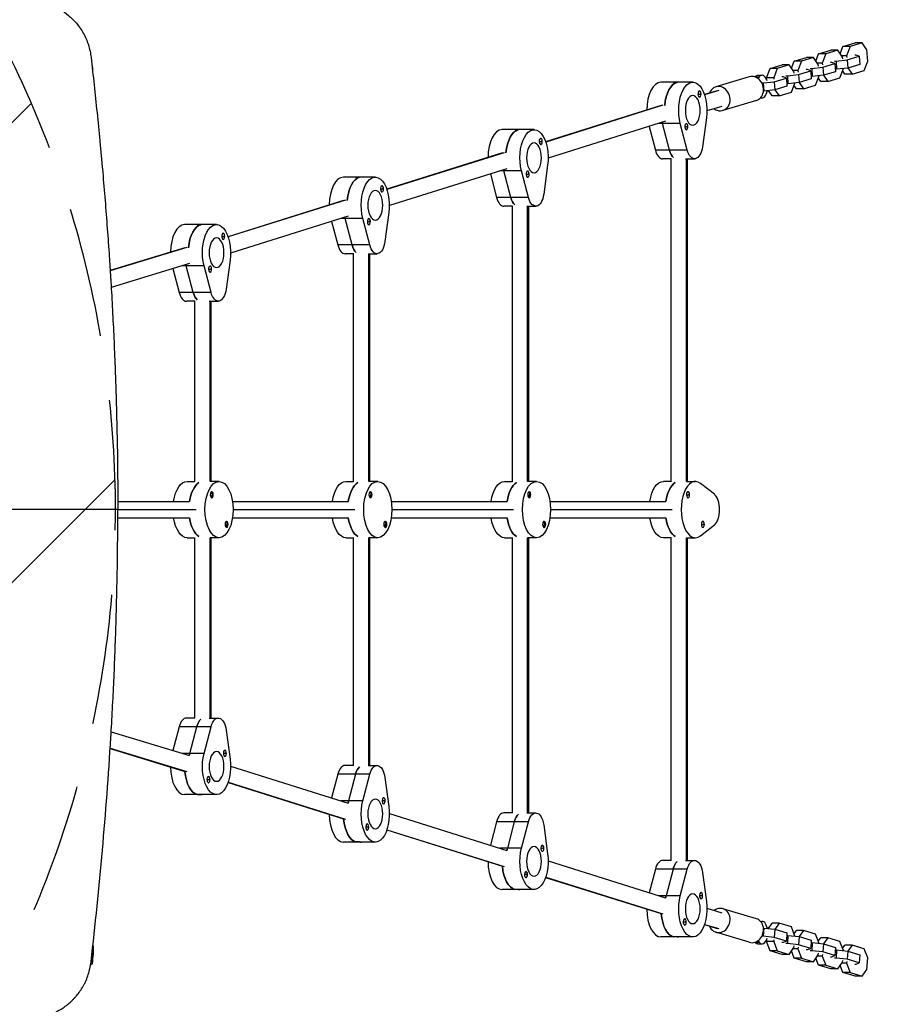
# Model space of a CAD drawing. Units: millimetres. Extents: x -4549 to 3181, y -2867 to 2398.
# Drawn here: x 853 to 1714, y -913 to 48 of the extents above; entities that cross this region are included whole.
import ezdxf

# ---------------------------------------------------------------- set-up
doc = ezdxf.new("R2010")
doc.units = ezdxf.units.MM
doc.header["$LTSCALE"] = 20
doc.linetypes.add('HIDDEN', pattern=[9.525, 6.35, -3.175])
for name, color, linetype in [('2d', 230, 'Continuous'), ('EN-Free_Space', 10, 'HIDDEN'), ('EN-Free_Space_Hatch', 10, 'Continuous'), ('EN-Safetyzone', 93, 'HIDDEN')]:
    doc.layers.add(name, color=color, linetype=linetype)

msp = doc.modelspace()

# ---------------------------------------------------------------- hatches: boundary and pattern name
at = {"layer": 'EN-Free_Space_Hatch'}
h = msp.add_hatch(dxfattribs=at)
h.set_pattern_fill('ANSI31', color=256, scale=100, angle=180, style=0)
edge = h.paths.add_edge_path()
edge.add_arc((-53.02, -430), 1000, 326.11023, 450)
edge.add_line((-53.02, 570), (-2549.02, 570))
edge.add_arc((-2549.02, -430), 1000, 90, 180)
edge.add_arc((-2549.02, -430), 1000, 180, 270)
edge.add_line((-2549.02, -1430), (-63.15, -1430))
edge.add_arc((430, -1347.5), 500, 189.49723, 406.03849)

# ---------------------------------------------------------------- linework, layer by layer
at = {"layer": '2d'}
for p, q in [((1654.67, 15.12), (1657.25, 22.1)), ((1657.25, 22.1), (1669.15, 25.66)), ((1664.18, 22.1), (1657.25, 22.1)), ((1664.18, 22.1), (1660.83, 13.05)), ((1676.08, 25.66), (1664.18, 22.1)), ((1676.08, 25.66), (1669.15, 25.66)), ((1680.61, 18.96), (1676.08, 25.66)), ((1609.78, 7.91), (1621.68, 11.47)), ((1628.6, 11.47), (1616.7, 7.91)), ((1628.6, 11.47), (1621.68, 11.47)), ((1633.13, 4.77), (1628.6, 11.47)), ((1630.93, 8.03), (1633.51, 15.01)), ((1633.51, 15.01), (1645.41, 18.56)), ((1640.44, 15.01), (1633.51, 15.01)), ((1640.44, 15.01), (1637.09, 5.95)), ((1652.34, 18.56), (1640.44, 15.01)), ((1652.34, 18.56), (1645.41, 18.56)), ((1656.87, 11.86), (1652.34, 18.56)), ((1660.83, 13.05), (1656.07, 13.05)), ((1656.99, 10.25), (1656.87, 11.86)), ((1660.83, 13.05), (1660.95, 11.43)), ((1661.33, 9.06), (1673.23, 12.62)), ((1670.27, 13.79), (1668.86, 13.79)), ((1673.23, 12.62), (1670.27, 13.79)), ((1673.23, 12.62), (1673.82, 4.7)), ((1681.44, 7.81), (1680.61, 18.96)), ((1582.69, -8.24), (1586.04, 0.82)), ((1586.04, 0.82), (1597.94, 4.37)), ((1592.97, 0.82), (1586.04, 0.82)), ((1592.97, 0.82), (1589.62, -8.24)), ((1604.87, 4.37), (1592.97, 0.82)), ((1604.87, 4.37), (1597.94, 4.37)), ((1609.4, -2.33), (1604.87, 4.37)), ((1607.19, 0.93), (1609.78, 7.91)), ((1616.7, 7.91), (1609.78, 7.91)), ((1616.7, 7.91), (1613.35, -1.14)), ((1625.34, 0.79), (1626.76, 0.79)), ((1626.76, 0.79), (1637.6, 1.96)), ((1626.76, 0.79), (1627.35, -7.12)), ((1637.09, 5.95), (1632.33, 5.95)), ((1633.25, 3.15), (1633.13, 4.77)), ((1637.09, 5.95), (1637.21, 4.33)), ((1637.6, 1.96), (1649.5, 5.52)), ((1637.6, 1.96), (1638.19, -5.95)), ((1646.54, 6.7), (1645.12, 6.7)), ((1649.5, 5.52), (1646.54, 6.7)), ((1649.08, 7.88), (1650.49, 7.88)), ((1649.5, 5.52), (1650.09, -2.39)), ((1650.49, 7.88), (1661.33, 9.06)), ((1650.49, 7.88), (1651.08, -0.03)), ((1661.92, 1.15), (1651.08, -0.03)), ((1654.35, -8.34), (1657.69, 0.69)), ((1661.33, 9.06), (1661.92, 1.15)), ((1673.82, 4.7), (1661.92, 1.15)), ((1662.13, 1.21), (1666.19, -4.8)), ((1678.09, -1.24), (1681.44, 7.81)), ((1565.85, -7.49), (1533.22, -17.24)), ((1571.27, -7.56), (1575.48, -7.56)), ((1574.05, -5.91), (1578.38, -5.91)), ((1575.48, -7.56), (1574.27, -9.07)), ((1582.7, -8.21), (1581.8, -8.31)), ((1589.62, -8.24), (1582.69, -8.24)), ((1582.81, -9.85), (1582.69, -8.24)), ((1589.62, -8.24), (1589.74, -9.85)), ((1590.12, -12.22), (1602.02, -8.67)), ((1599.06, -7.49), (1597.65, -7.49)), ((1602.02, -8.67), (1599.06, -7.49)), ((1601.6, -6.31), (1603.02, -6.31)), ((1602.02, -8.67), (1602.61, -16.58)), ((1603.02, -6.31), (1613.86, -5.13)), ((1603.02, -6.31), (1603.61, -14.22)), ((1613.35, -1.14), (1608.6, -1.14)), ((1609.52, -3.94), (1609.4, -2.33)), ((1613.35, -1.14), (1613.47, -2.76)), ((1613.86, -5.13), (1625.76, -1.57)), ((1613.86, -5.13), (1614.45, -13.04)), ((1626.35, -9.48), (1614.45, -13.04)), ((1622.8, -0.4), (1621.39, -0.4)), ((1625.76, -1.57), (1622.8, -0.4)), ((1625.76, -1.57), (1626.35, -9.48)), ((1627.35, -7.12), (1626.17, -7.12)), ((1638.19, -5.95), (1627.35, -7.12)), ((1630.62, -15.43), (1633.95, -6.41)), ((1635.52, -11.89), (1633.2, -8.45)), ((1650.09, -2.39), (1638.19, -5.95)), ((1638.39, -5.89), (1642.45, -11.89)), ((1642.45, -11.89), (1654.35, -8.34)), ((1651.08, -0.03), (1649.91, -0.03)), ((1659.26, -4.8), (1656.93, -1.36)), ((1666.19, -4.8), (1659.26, -4.8)), ((1666.19, -4.8), (1678.09, -1.24)), ((1510.64, -12.68), (1479.46, -12.68)), ((1495.28, -12.85), (1491.82, -12.85)), ((1578.04, -13.4), (1579.28, -13.4)), ((1579.28, -13.4), (1590.12, -12.22)), ((1579.28, -13.4), (1579.87, -21.31)), ((1590.12, -12.22), (1590.71, -20.14)), ((1602.61, -16.58), (1590.71, -20.14)), ((1603.61, -14.22), (1602.44, -14.22)), ((1614.45, -13.04), (1603.61, -14.22)), ((1606.88, -22.53), (1610.22, -13.5)), ((1611.79, -18.99), (1609.46, -15.55)), ((1618.71, -18.99), (1611.79, -18.99)), ((1614.65, -12.98), (1618.71, -18.99)), ((1618.71, -18.99), (1630.62, -15.43)), ((1642.45, -11.89), (1635.52, -11.89)), ((1515.56, -24.52), (1515.74, -24.52)), ((1517.05, -21.19), (1517.23, -21.19)), ((1517.05, -27.19), (1517.23, -27.19)), ((1534.36, -21.07), (1522.02, -24.76)), ((1536.06, -20.83), (1522.1, -25)), ((1576.8, -27.91), (1578.38, -27.91)), ((1579.87, -21.31), (1579.65, -21.31)), ((1590.71, -20.14), (1579.87, -21.31)), ((1588.05, -26.08), (1584.49, -20.81)), ((1594.98, -26.08), (1588.05, -26.08)), ((1590.92, -20.08), (1594.98, -26.08)), ((1594.98, -26.08), (1606.88, -22.53)), ((1479.71, -35.43), (1366.94, -70.86)), ((1481.53, -35.15), (1367.03, -71.12)), ((1538.94, -36.4), (1524.39, -40.76)), ((1572.73, -30.48), (1540.09, -40.24)), ((1523.91, -47.37), (1520.07, -75.68)), ((1484.16, -50.81), (1369.38, -86.86)), ((1468.05, -55.87), (1474.09, -78.92)), ((1498.46, -52.95), (1477.34, -52.95)), ((1487.95, -78.92), (1481.14, -52.95)), ((1505.27, -78.92), (1498.46, -52.95)), ((1502.73, -56.5), (1502.9, -56.5)), ((1504.22, -53.17), (1504.4, -53.17)), ((1355.63, -59.01), (1324.46, -59.01)), ((1340.28, -59.18), (1336.82, -59.18)), ((1504.22, -59.17), (1504.4, -59.17)), ((1360.56, -70.85), (1360.73, -70.85)), ((1362.05, -67.52), (1362.22, -67.52)), ((1362.05, -73.52), (1362.22, -73.52)), ((1324.7, -81.76), (1211.94, -117.19)), ((1326.53, -81.48), (1212.03, -117.45)), ((1505.27, -78.92), (1474.09, -78.92)), ((1368.91, -93.7), (1365.07, -122.01)), ((1489.5, -87.49), (1481.18, -87.49)), ((1489.5, -402.79), (1489.5, -87.29)), ((1503.57, -87.49), (1512.35, -87.49)), ((1504.43, -402.5), (1504.43, -87.49)), ((1505.5, -402.5), (1505.5, -87.49)), ((1200.63, -105.34), (1169.46, -105.34)), ((1181.81, -105.51), (1185.28, -105.51)), ((1329.16, -97.13), (1214.38, -133.19)), ((1313.04, -102.2), (1319.09, -125.25)), ((1343.46, -99.28), (1322.34, -99.28)), ((1332.94, -125.25), (1326.14, -99.28)), ((1350.26, -125.25), (1343.46, -99.28)), ((1347.73, -102.83), (1347.9, -102.83)), ((1349.22, -99.5), (1349.39, -99.5)), ((1349.22, -105.5), (1349.39, -105.5)), ((1207.05, -113.85), (1207.22, -113.85)), ((1205.56, -117.18), (1205.73, -117.18)), ((1207.05, -119.85), (1207.22, -119.85)), ((1169.7, -128.09), (1056.93, -163.52)), ((1171.53, -127.81), (1057.02, -163.78)), ((1350.26, -125.25), (1319.09, -125.25)), ((1334.5, -133.82), (1326.17, -133.82)), ((1334.5, -402.79), (1334.5, -133.62)), ((1348.57, -133.82), (1357.35, -133.82)), ((1349.42, -402.5), (1349.42, -133.82)), ((1350.5, -402.5), (1350.5, -133.82)), ((1174.16, -143.46), (1059.38, -179.52)), ((1213.9, -140.03), (1210.07, -168.34)), ((1045.63, -151.67), (1014.45, -151.67)), ((1030.28, -151.84), (1026.81, -151.84)), ((1158.04, -148.53), (1164.08, -171.58)), ((1188.45, -145.61), (1167.33, -145.61)), ((1177.94, -171.58), (1171.13, -145.61)), ((1195.26, -171.58), (1188.45, -145.61)), ((1192.72, -149.16), (1192.9, -149.16)), ((1194.22, -145.83), (1194.39, -145.83)), ((1194.22, -151.83), (1194.39, -151.83)), ((1052.04, -160.18), (1052.22, -160.18)), ((1050.55, -163.51), (1050.73, -163.51)), ((1052.04, -166.18), (1052.22, -166.18)), ((1195.26, -171.58), (1164.08, -171.58)), ((1014.75, -174.4), (941.78, -196.67)), ((1016.52, -174.13), (941.8, -196.94)), ((1179.49, -180.15), (1171.17, -180.15)), ((1179.49, -402.79), (1179.49, -179.95)), ((1193.57, -180.15), (1202.35, -180.15)), ((1194.42, -402.5), (1194.42, -180.15)), ((1195.49, -402.5), (1195.49, -180.15)), ((1019.11, -189.8), (942.79, -213.09)), ((1033.45, -191.94), (1012.11, -191.94)), ((1022.94, -217.91), (1016.13, -191.94)), ((1040.26, -217.91), (1033.45, -191.94)), ((1039.21, -192.16), (1039.39, -192.16)), ((1058.9, -186.36), (1055.07, -214.67)), ((1003, -194.72), (1009.08, -217.91)), ((1037.72, -195.49), (1037.9, -195.49)), ((1039.21, -198.16), (1039.39, -198.16)), ((1040.26, -217.91), (1009.08, -217.91)), ((1024.49, -226.48), (1016.17, -226.48)), ((1024.49, -402.79), (1024.49, -226.28)), ((1038.57, -226.48), (1047.34, -226.48)), ((1039.42, -402.5), (1039.42, -226.48)), ((1040.49, -402.5), (1040.49, -226.48)), ((1016.9, -402.5), (1024.49, -402.5)), ((1048.08, -402.5), (1039.42, -402.5)), ((1171.9, -402.5), (1179.49, -402.5)), ((1203.08, -402.5), (1194.42, -402.5)), ((1326.91, -402.5), (1334.5, -402.5)), ((1358.08, -402.5), (1349.42, -402.5)), ((1489.5, -402.5), (1481.91, -402.5)), ((1504.43, -402.5), (1513.09, -402.5)), ((1040.83, -412.5), (1041, -412.5)), ((1195.83, -412.5), (1196.01, -412.5)), ((1350.84, -412.5), (1351.01, -412.5)), ((1505.84, -412.5), (1506.01, -412.5)), ((1531.76, -415.1), (1518.11, -404.4)), ((949.24, -422), (1019.33, -422)), ((1040.83, -418.5), (1041, -418.5)), ((1061.23, -422), (1174.34, -422)), ((1195.83, -418.5), (1196.01, -418.5)), ((1216.24, -422), (1329.34, -422)), ((1350.84, -418.5), (1351.01, -418.5)), ((1371.24, -422), (1484.34, -422)), ((1504.34, -415.5), (1504.51, -415.5)), ((1505.84, -418.5), (1506.01, -418.5)), ((949.25, -430), (1025.67, -430)), ((1061.83, -430), (1180.67, -430)), ((1216.83, -430), (1335.67, -430)), ((1371.83, -430), (1490.68, -430)), ((949.24, -438), (1019.33, -438)), ((1055.33, -441.5), (1055.5, -441.5)), ((1061.23, -438), (1174.34, -438)), ((1210.33, -441.5), (1210.5, -441.5)), ((1216.24, -438), (1329.34, -438)), ((1365.33, -441.5), (1365.51, -441.5)), ((1371.24, -438), (1484.34, -438)), ((1520.34, -441.5), (1520.51, -441.5)), ((1055.33, -447.5), (1055.5, -447.5)), ((1210.33, -447.5), (1210.5, -447.5)), ((1365.33, -447.5), (1365.51, -447.5)), ((1518.11, -455.6), (1531.76, -444.9)), ((1518.84, -444.5), (1519.01, -444.5)), ((1520.34, -447.5), (1520.51, -447.5)), ((1016.9, -457.5), (1024.49, -457.5)), ((1024.49, -633.72), (1024.49, -457.21)), ((1039.42, -633.52), (1039.42, -457.5)), ((1048.08, -457.5), (1039.42, -457.5)), ((1040.49, -633.52), (1040.49, -457.5)), ((1171.9, -457.5), (1179.49, -457.5)), ((1179.49, -680.05), (1179.49, -457.21)), ((1194.42, -679.85), (1194.42, -457.5)), ((1203.08, -457.5), (1194.42, -457.5)), ((1195.49, -679.85), (1195.49, -457.5)), ((1326.91, -457.5), (1334.5, -457.5)), ((1334.5, -726.38), (1334.5, -457.21)), ((1349.42, -726.18), (1349.42, -457.5)), ((1358.08, -457.5), (1349.42, -457.5)), ((1350.5, -726.18), (1350.5, -457.5)), ((1489.5, -457.5), (1481.91, -457.5)), ((1489.5, -772.71), (1489.5, -457.21)), ((1504.43, -772.51), (1504.43, -457.5)), ((1504.43, -457.5), (1513.09, -457.5)), ((1505.5, -772.51), (1505.5, -457.5)), ((1024.49, -633.52), (1016.17, -633.52)), ((1038.57, -633.52), (1047.34, -633.52)), ((1009.08, -642.09), (1003, -665.28)), ((1040.26, -642.09), (1009.08, -642.09)), ((1019.59, -668.06), (1026.4, -642.09)), ((1033.45, -668.06), (1040.26, -642.09)), ((942.79, -646.91), (1019.11, -670.2)), ((1055.06, -645.33), (1058.9, -673.64)), ((941.78, -663.33), (1014.75, -685.6)), ((941.8, -663.06), (1016.52, -685.87)), ((1033.45, -668.06), (1012.11, -668.06)), ((1052.13, -667.67), (1052.3, -667.67)), ((1053.62, -665), (1053.8, -665)), ((1053.62, -671), (1053.8, -671)), ((1059.38, -680.48), (1174.16, -716.54)), ((1179.49, -679.85), (1171.17, -679.85)), ((1193.57, -679.85), (1202.35, -679.85)), ((1037.63, -690.66), (1037.81, -690.66)), ((1164.08, -688.42), (1158.04, -711.47)), ((1195.26, -688.42), (1164.08, -688.42)), ((1181.4, -688.42), (1174.6, -714.39)), ((1188.45, -714.39), (1195.26, -688.42)), ((1210.07, -691.66), (1213.9, -719.97)), ((1036.14, -693.33), (1036.32, -693.33)), ((1037.63, -696.66), (1037.81, -696.66)), ((1056.93, -696.48), (1169.7, -731.91)), ((1057.02, -696.22), (1171.53, -732.19)), ((1045.63, -708.33), (1014.45, -708.33)), ((1026.81, -708.16), (1030.28, -708.16)), ((1208.63, -711.33), (1208.8, -711.33)), ((1188.45, -714.39), (1167.33, -714.39)), ((1207.13, -714), (1207.31, -714)), ((1208.63, -717.33), (1208.8, -717.33)), ((1214.38, -726.81), (1329.16, -762.87)), ((1334.5, -726.18), (1326.17, -726.18)), ((1348.57, -726.18), (1357.35, -726.18)), ((1191.15, -739.66), (1191.32, -739.66)), ((1192.64, -736.99), (1192.81, -736.99)), ((1319.09, -734.75), (1313.04, -757.8)), ((1350.26, -734.75), (1319.09, -734.75)), ((1336.41, -734.75), (1329.6, -760.72)), ((1343.46, -760.72), (1350.26, -734.75)), ((1365.07, -737.99), (1368.91, -766.3)), ((1192.64, -742.99), (1192.81, -742.99)), ((1211.94, -742.81), (1324.7, -778.24)), ((1212.03, -742.55), (1326.53, -778.52)), ((1200.63, -754.66), (1169.45, -754.66)), ((1185.28, -754.49), (1181.81, -754.49)), ((1363.63, -757.66), (1363.8, -757.66)), ((1343.46, -760.72), (1322.34, -760.72)), ((1362.14, -760.33), (1362.31, -760.33)), ((1363.63, -763.66), (1363.8, -763.66)), ((1369.38, -773.14), (1484.16, -809.19)), ((1489.5, -772.51), (1481.18, -772.51)), ((1503.57, -772.51), (1512.35, -772.51)), ((1346.15, -785.99), (1346.32, -785.99)), ((1347.64, -783.32), (1347.81, -783.32)), ((1474.09, -781.08), (1468.05, -804.13)), ((1505.27, -781.08), (1474.09, -781.08)), ((1491.41, -781.08), (1484.6, -807.05)), ((1498.46, -807.05), (1505.27, -781.08)), ((1520.07, -784.32), (1523.91, -812.63)), ((1347.64, -789.32), (1347.81, -789.32)), ((1366.94, -789.14), (1479.71, -824.57)), ((1367.03, -788.88), (1481.53, -824.85)), ((1355.63, -800.99), (1324.46, -800.99)), ((1340.28, -800.82), (1336.82, -800.82)), ((1498.46, -807.05), (1477.34, -807.05)), ((1517.14, -806.66), (1517.31, -806.66)), ((1518.63, -803.99), (1518.8, -803.99)), ((1518.63, -809.99), (1518.8, -809.99)), ((1524.38, -819.24), (1538.94, -823.6)), ((1572.73, -829.52), (1540.09, -819.76)), ((1501.15, -832.32), (1501.33, -832.32)), ((1502.64, -829.65), (1502.82, -829.65)), ((1502.64, -835.65), (1502.82, -835.65)), ((1522.02, -835.24), (1534.36, -838.93)), ((1522.1, -835), (1536.06, -839.17)), ((1576.8, -832.09), (1578.38, -832.09)), ((1584.49, -839.19), (1588.05, -833.92)), ((1594.98, -833.92), (1588.05, -833.92)), ((1594.98, -833.92), (1590.92, -839.92)), ((1606.88, -837.47), (1594.98, -833.92)), ((1565.85, -852.51), (1533.22, -842.76)), ((1579.87, -838.69), (1579.28, -846.6)), ((1579.65, -838.69), (1579.87, -838.69)), ((1579.87, -838.69), (1590.71, -839.86)), ((1590.71, -839.86), (1590.12, -847.78)), ((1590.71, -839.86), (1602.61, -843.42)), ((1602.61, -843.42), (1602.02, -851.33)), ((1602.44, -845.78), (1603.61, -845.78)), ((1603.61, -845.78), (1603.02, -853.69)), ((1603.61, -845.78), (1614.45, -846.96)), ((1610.22, -846.5), (1606.88, -837.47)), ((1609.46, -844.45), (1611.78, -841.01)), ((1618.71, -841.01), (1611.78, -841.01)), ((1618.71, -841.01), (1614.65, -847.02)), ((1630.61, -844.57), (1618.71, -841.01)), ((1633.95, -853.59), (1630.61, -844.57)), ((1510.64, -847.32), (1479.46, -847.32)), ((1495.28, -847.15), (1491.82, -847.15)), ((1571.27, -852.44), (1575.48, -852.44)), ((1574.05, -854.09), (1578.38, -854.09)), ((1574.26, -850.93), (1575.48, -852.44)), ((1579.28, -846.6), (1578.04, -846.6)), ((1590.12, -847.78), (1579.28, -846.6)), ((1581.8, -851.69), (1582.7, -851.79)), ((1582.69, -851.76), (1582.81, -850.15)), ((1589.62, -851.76), (1582.69, -851.76)), ((1586.04, -860.82), (1582.69, -851.76)), ((1589.74, -850.15), (1589.62, -851.76)), ((1589.62, -851.76), (1592.97, -860.82)), ((1602.02, -851.33), (1590.12, -847.78)), ((1597.65, -852.51), (1599.06, -852.51)), ((1599.06, -852.51), (1602.02, -851.33)), ((1603.02, -853.69), (1601.6, -853.69)), ((1613.86, -854.87), (1603.02, -853.69)), ((1614.45, -846.96), (1613.86, -854.87)), ((1625.76, -858.43), (1613.86, -854.87)), ((1614.45, -846.96), (1626.35, -850.52)), ((1626.35, -850.52), (1625.76, -858.43)), ((1626.17, -852.88), (1627.35, -852.88)), ((1627.35, -852.88), (1626.76, -860.79)), ((1627.35, -852.88), (1638.19, -854.05)), ((1633.2, -851.55), (1635.52, -848.11)), ((1642.45, -848.11), (1635.52, -848.11)), ((1638.19, -854.05), (1637.59, -861.96)), ((1638.19, -854.05), (1650.09, -857.61)), ((1642.45, -848.11), (1638.39, -854.11)), ((1654.35, -851.66), (1642.45, -848.11)), ((1657.69, -860.69), (1654.35, -851.66)), ((1656.93, -858.64), (1659.26, -855.2)), ((1666.19, -855.2), (1659.26, -855.2)), ((1666.19, -855.2), (1662.13, -861.21)), ((1678.09, -858.76), (1666.19, -855.2)), ((924.08, -863.3), (924.08, -873.4)), ((1592.97, -860.82), (1586.04, -860.82)), ((1597.94, -864.37), (1586.04, -860.82)), ((1592.97, -860.82), (1604.87, -864.37)), ((1604.87, -864.37), (1597.94, -864.37)), ((1604.87, -864.37), (1609.4, -857.67)), ((1609.77, -867.91), (1607.19, -860.93)), ((1613.35, -858.86), (1608.6, -858.86)), ((1609.4, -857.67), (1609.52, -856.06)), ((1613.47, -857.24), (1613.35, -858.86)), ((1613.35, -858.86), (1616.7, -867.91)), ((1621.38, -859.6), (1622.8, -859.6)), ((1622.8, -859.6), (1625.76, -858.43)), ((1626.76, -860.79), (1625.34, -860.79)), ((1637.59, -861.96), (1626.76, -860.79)), ((1628.6, -871.47), (1633.13, -864.77)), ((1633.13, -864.77), (1633.25, -863.15)), ((1637.21, -864.33), (1637.09, -865.95)), ((1649.5, -865.52), (1637.59, -861.96)), ((1650.09, -857.61), (1649.5, -865.52)), ((1649.91, -859.97), (1651.08, -859.97)), ((1651.08, -859.97), (1650.49, -867.88)), ((1651.08, -859.97), (1661.92, -861.15)), ((1661.92, -861.15), (1661.33, -869.06)), ((1661.92, -861.15), (1673.82, -864.7)), ((1673.82, -864.7), (1673.23, -872.62)), ((1681.44, -867.81), (1678.09, -858.76)), ((924.08, -873.4), (922.67, -874.93)), ((1616.7, -867.91), (1609.77, -867.91)), ((1621.68, -871.47), (1609.77, -867.91)), ((1616.7, -867.91), (1628.6, -871.47)), ((1628.6, -871.47), (1621.68, -871.47)), ((1633.51, -875.01), (1630.93, -868.03)), ((1637.09, -865.95), (1632.33, -865.95)), ((1637.09, -865.95), (1640.44, -875.01)), ((1645.12, -866.7), (1646.54, -866.7)), ((1646.54, -866.7), (1649.5, -865.52)), ((1650.49, -867.88), (1649.08, -867.88)), ((1661.33, -869.06), (1650.49, -867.88)), ((1652.34, -878.56), (1656.87, -871.86)), ((1660.83, -873.05), (1656.07, -873.05)), ((1656.87, -871.86), (1656.99, -870.25)), ((1660.95, -871.43), (1660.83, -873.05)), ((1660.83, -873.05), (1664.18, -882.1)), ((1673.23, -872.62), (1661.33, -869.06)), ((1668.86, -873.79), (1670.27, -873.79)), ((1670.27, -873.79), (1673.23, -872.62)), ((1680.61, -878.96), (1681.44, -867.81)), ((1640.44, -875.01), (1633.51, -875.01)), ((1645.41, -878.56), (1633.51, -875.01)), ((1640.44, -875.01), (1652.34, -878.56)), ((1652.34, -878.56), (1645.41, -878.56)), ((1657.25, -882.1), (1654.67, -875.12)), ((1664.18, -882.1), (1657.25, -882.1)), ((1669.15, -885.66), (1657.25, -882.1)), ((1664.18, -882.1), (1676.08, -885.66)), ((1676.08, -885.66), (1680.61, -878.96)), ((1676.08, -885.66), (1669.15, -885.66))]:
    msp.add_line(p, q, dxfattribs=at)
at = {"layer": '2d', "extrusion": (0, 0, -1)}
for centre, radius, start, end in [((-904.43, 0), 20, 167.75135, 179.47064), ((-842.17, -860), 83, 176.48775, 189.29051)]:
    msp.add_arc(centre, radius, start, end, dxfattribs=at)
at = {"layer": '2d'}
for centre, major_axis, ratio, start_param, end_param in [((1569.29, -18.98), (3.44, -11.5), 0.856507, 0, 3.141593), ((1578.38, -16.91), (0, 11), 0.50001, 5.232911, 6.837941), ((1479.46, -40.18), (0, 27.5), 0.50001, 0, 1.55803), ((1496.78, -40.18), (0, 27.5), 0.50001, 0.109084, 1.396509), ((1493.32, -40.18), (0, 27.5), 0.50001, 0, 0.109084), ((1536.65, -28.74), (3.44, -11.5), 0.856507, 5.442117, 10.265847), ((1517.23, -24.19), (0, 3), 0.50001, 4.821473, 7.963065), ((1517.23, -24.19), (0, 3), 0.50001, 1.67988, 4.821473), ((1504.5, -24.19), (-14.98, -0.82), 0.094281, 2.414039, 2.615397), ((1578.38, -16.91), (0, 11), 0.50001, 2.902974, 4.339693), ((1493.32, -40.18), (0, 27.5), 0.50001, 2.008646, 2.053598), ((1504.4, -56.17), (0, 3), 0.50001, 4.821473, 7.963065), ((1504.4, -56.17), (0, 3), 0.50001, 1.67988, 4.821473), ((1491.67, -56.17), (-14.98, -0.82), 0.094281, 2.414039, 2.615397), ((1324.46, -86.51), (0, 27.5), 0.50001, 0, 1.55803), ((1341.78, -86.51), (0, 27.5), 0.50001, 0.109084, 1.396509), ((1338.31, -86.51), (0, 27.5), 0.50001, 0, 0.109084), ((1362.22, -70.52), (0, 3), 0.50001, 4.821473, 7.963065), ((1362.22, -70.52), (0, 3), 0.50001, 1.67988, 4.821473), ((1349.5, -70.52), (-14.98, -0.82), 0.094281, 2.414039, 2.615397), ((1481.18, -71.49), (0, 16), 0.50001, 2.053598, 3.141593), ((1495.03, -71.49), (0, 16), 0.50001, 2.053598, 2.738499), ((1169.46, -132.84), (0, 27.5), 0.50001, 0, 1.55803), ((1186.78, -132.84), (0, 27.5), 0.50001, 0.109084, 1.396509), ((1183.31, -132.84), (0, 27.5), 0.50001, 0, 0.109084), ((1338.31, -86.51), (0, 27.5), 0.50001, 2.008646, 2.053598), ((1349.39, -102.5), (0, 3), 0.50001, 4.821473, 7.963065), ((1349.39, -102.5), (0, 3), 0.50001, 1.67988, 4.821473), ((1336.66, -102.5), (-14.98, -0.82), 0.094281, 2.414039, 2.615397), ((1207.22, -116.85), (0, 3), 0.50001, 4.821473, 7.963065), ((1207.22, -116.85), (0, 3), 0.50001, 1.67988, 4.821473), ((1194.49, -116.85), (-14.98, -0.82), 0.094281, 2.414039, 2.615397), ((1326.17, -117.82), (0, 16), 0.50001, 2.053598, 3.141593), ((1340.03, -117.82), (0, 16), 0.50001, 2.053598, 2.738499), ((1014.45, -179.17), (0, 27.5), 0.50001, 0, 1.553283), ((1031.77, -179.17), (0, 27.5), 0.50001, 0.109084, 1.396331), ((1028.31, -179.17), (0, 27.5), 0.50001, 0, 0.109084), ((1183.31, -132.84), (0, 27.5), 0.50001, 2.008646, 2.053598), ((1194.39, -148.83), (0, 3), 0.50001, 4.821473, 7.963065), ((1194.39, -148.83), (0, 3), 0.50001, 1.67988, 4.821473), ((1181.66, -148.83), (-14.98, -0.82), 0.094281, 2.414039, 2.615397), ((1052.22, -163.18), (0, 3), 0.50001, 4.821473, 7.963065), ((1052.22, -163.18), (0, 3), 0.50001, 1.67988, 4.821473), ((1039.49, -163.18), (-14.98, -0.82), 0.094281, 2.414039, 2.615397), ((1171.17, -164.15), (0, 16), 0.50001, 2.053598, 3.141593), ((1185.03, -164.15), (0, 16), 0.50001, 2.053598, 2.738499), ((1028.31, -179.17), (0, 27.5), 0.50001, 2.007262, 2.053598), ((1039.39, -195.16), (0, 3), 0.50001, 4.821473, 7.963065), ((1039.39, -195.16), (0, 3), 0.50001, 1.67988, 4.821473), ((1026.66, -195.16), (-14.98, -0.82), 0.094281, 2.414039, 2.615397), ((1016.17, -210.48), (0, 16), 0.50001, 2.053598, 3.141593), ((1030.02, -210.48), (0, 16), 0.50001, 2.053598, 2.738499), ((1032.49, -430), (0, 27.5), 0.50001, 0.295177, 1.27562), ((1187.49, -430), (0, 27.5), 0.50001, 0.295177, 1.27562), ((1342.5, -430), (0, 27.5), 0.50001, 0.295177, 1.27562), ((1497.5, -430), (0, 27.5), 0.50001, 0.295177, 1.27562), ((1513.09, -430), (0, 27.5), 0.50001, 5.909468, 9.798497), ((1041, -415.5), (0, 3), 0.50001, 0.000001, 3.141593), ((1041, -415.5), (0, 3), 0.50001, 3.141593, 6.283186), ((1196.01, -415.5), (0, 3), 0.50001, 0.000001, 3.141593), ((1196.01, -415.5), (0, 3), 0.50001, 3.141593, 6.283186), ((1351.01, -415.5), (0, 3), 0.50001, 0.000001, 3.141593), ((1351.01, -415.5), (0, 3), 0.50001, 3.141593, 6.283186), ((1506.01, -415.5), (0, 3), 0.50001, 4.71239, 7.853982), ((1028.28, -415.5), (0, -15), 0.86602, 1.369437, 1.570795), ((1183.28, -415.5), (0, -15), 0.86602, 1.369437, 1.570795), ((1338.28, -415.5), (0, -15), 0.86602, 1.369437, 1.570795), ((1493.28, -415.5), (-15, 0), 0, 2.416625, 2.617983), ((1506.01, -415.5), (0, 3), 0.50001, 1.570797, 4.71239), ((1528.84, -430), (0, 16), 0.50001, 3.515311, 5.909468), ((1032.49, -430), (0, 27.5), 0.50001, 1.865974, 2.846416), ((1055.5, -444.5), (0, 3), 0.50001, 0.000001, 3.141593), ((1055.5, -444.5), (0, 3), 0.50001, 3.141593, 6.283186), ((1187.49, -430), (0, 27.5), 0.50001, 1.865974, 2.846416), ((1210.5, -444.5), (0, 3), 0.50001, 0.000001, 3.141593), ((1210.5, -444.5), (0, 3), 0.50001, 3.141593, 6.283186), ((1342.5, -430), (0, 27.5), 0.50001, 1.865974, 2.846416), ((1365.51, -444.5), (0, 3), 0.50001, 0.000001, 3.141593), ((1365.51, -444.5), (0, 3), 0.50001, 3.141593, 6.283186), ((1497.5, -430), (0, 27.5), 0.50001, 1.865974, 2.846416), ((1520.51, -444.5), (0, 3), 0.50001, 4.71239, 7.853982), ((1042.77, -444.5), (0, -15), 0.86602, 1.369437, 1.570795), ((1197.77, -444.5), (0, -15), 0.86602, 1.369437, 1.570795), ((1352.78, -444.5), (0, -15), 0.86602, 1.369437, 1.570795), ((1507.78, -444.5), (-15, 0), 0, 2.416625, 2.617983), ((1520.51, -444.5), (0, 3), 0.50001, 1.570797, 4.71239), ((1016.17, -649.52), (0, 16), 0.50001, 0, 1.087996), ((1033.49, -649.52), (0, 16), 0.50001, 0.403095, 1.087996), ((1031.77, -680.83), (0, 27.5), 0.50001, 1.087996, 1.173717), ((1053.8, -668), (0, 3), 0.50001, 1.461714, 4.603306), ((1053.8, -668), (0, 3), 0.50001, 4.603306, 7.744899), ((1041.07, -668), (14.98, -0.82), 0.09428, 0.324837, 0.526195), ((1014.45, -680.83), (0, 27.5), 0.50001, 1.588312, 3.141593), ((1171.17, -695.85), (0, 16), 0.50001, 0, 1.087996), ((1188.49, -695.85), (0, 16), 0.50001, 0.403095, 1.087996), ((1028.31, -680.83), (0, 27.5), 0.50001, 1.745262, 3.03251), ((1037.81, -693.66), (0, 3), 0.50001, 4.603306, 7.744899), ((1037.81, -693.66), (0, 3), 0.50001, 1.461714, 4.603306), ((1025.08, -693.66), (14.98, -0.82), 0.09428, 0.324837, 0.526195), ((1031.77, -680.83), (0, 27.5), 0.50001, 3.03251, 3.141593), ((1208.8, -714.33), (0, 3), 0.50001, 4.603306, 7.744899), ((1186.78, -727.16), (0, 27.5), 0.50001, 1.087996, 1.173422), ((1208.8, -714.33), (0, 3), 0.50001, 1.461714, 4.603306), ((1196.07, -714.33), (14.98, -0.82), 0.09428, 0.324837, 0.526195), ((1169.45, -727.16), (0, 27.5), 0.50001, 1.583565, 3.141593), ((1326.17, -742.18), (0, 16), 0.50001, 0, 1.087996), ((1343.49, -742.18), (0, 16), 0.50001, 0.403095, 1.087996), ((1183.31, -727.16), (0, 27.5), 0.50001, 1.745084, 3.03251), ((1192.81, -739.99), (0, 3), 0.50001, 1.461714, 4.603306), ((1192.81, -739.99), (0, 3), 0.50001, 4.603306, 7.744899), ((1180.08, -739.99), (14.98, -0.82), 0.09428, 0.324837, 0.526195), ((1186.78, -727.16), (0, 27.5), 0.50001, 3.03251, 3.141593), ((1363.8, -760.66), (0, 3), 0.50001, 4.603306, 7.744899), ((1341.78, -773.49), (0, 27.5), 0.50001, 1.087996, 1.173422), ((1363.8, -760.66), (0, 3), 0.50001, 1.461714, 4.603306), ((1351.07, -760.66), (14.98, -0.82), 0.09428, 0.324837, 0.526195), ((1324.46, -773.49), (0, 27.5), 0.50001, 1.583565, 3.141593), ((1338.31, -773.49), (0, 27.5), 0.50001, 1.745084, 3.03251), ((1481.18, -788.51), (0, 16), 0.50001, 0, 1.087996), ((1498.5, -788.51), (0, 16), 0.50001, 0.403095, 1.087996), ((1347.81, -786.32), (0, 3), 0.50001, 1.461714, 4.603306), ((1347.81, -786.32), (0, 3), 0.50001, 4.603306, 7.744899), ((1335.09, -786.32), (14.98, -0.82), 0.09428, 0.324837, 0.526195), ((1341.78, -773.49), (0, 27.5), 0.50001, 3.03251, 3.141593), ((1496.78, -819.82), (0, 27.5), 0.50001, 1.087996, 1.173422), ((1518.8, -806.99), (0, 3), 0.50001, 1.461714, 4.603306), ((1518.8, -806.99), (0, 3), 0.50001, 4.603306, 7.744899), ((1506.08, -806.99), (14.98, -0.82), 0.09428, 0.324837, 0.526195), ((1479.46, -819.82), (0, 27.5), 0.50001, 1.583565, 3.141593), ((1493.32, -819.82), (0, 27.5), 0.50001, 1.745084, 3.03251), ((1536.65, -831.26), (-3.44, -11.5), 0.856507, 5.442117, 10.265847), ((1502.82, -832.65), (0, 3), 0.50001, 1.461714, 4.603306), ((1502.82, -832.65), (0, 3), 0.50001, 4.603306, 7.744899), ((1490.09, -832.65), (14.98, -0.82), 0.09428, 0.324837, 0.526195), ((1569.29, -841.02), (-3.44, -11.5), 0.856507, 0, 3.141593), ((1578.38, -843.09), (0, 11), 0.50001, 5.085085, 6.521806), ((1496.78, -819.82), (0, 27.5), 0.50001, 3.03251, 3.141593), ((1578.38, -843.09), (0, 11), 0.50001, 2.586838, 4.191868)]:
    msp.add_ellipse(centre, major_axis=major_axis, ratio=ratio, start_param=start_param, end_param=end_param, dxfattribs=at)
at = {"layer": '2d', "extrusion": (0, 0, -1)}
for centre, major_axis, ratio, start_param, end_param in [((1574.05, -16.91), (0, -11), 0.50001, 2.5918, 3.141593), ((1496.78, -40.18), (0, -27.5), 0.50001, 1.745083, 3.032509), ((1493.32, -40.18), (0, -27.5), 0.50001, 3.032509, 3.141593), ((1510.64, -40.18), (0, -27.5), 0.50001, 1.087995, 4.977023), ((1504.5, -24.19), (14.98, 0.82), 0.094281, 0.324837, 0.526195), ((1355.63, -86.51), (0, -27.5), 0.50001, 1.087995, 4.977023), ((1493.32, -40.18), (0, -27.5), 0.50001, 1.087995, 1.132946), ((1491.67, -56.17), (14.98, 0.82), 0.094281, 0.324837, 0.526195), ((1341.78, -86.51), (0, -27.5), 0.50001, 1.745083, 3.032509), ((1338.31, -86.51), (0, -27.5), 0.50001, 3.032509, 3.141593), ((1349.5, -70.52), (14.98, 0.82), 0.094281, 0.324837, 0.526195), ((1512.35, -71.49), (0, -16), 0.50001, 4.977023, 7.37118), ((1495.03, -71.49), (0, -16), 0.50001, 0.403094, 1.087995), ((1186.78, -132.84), (0, -27.5), 0.50001, 1.745083, 3.032509), ((1183.31, -132.84), (0, -27.5), 0.50001, 3.032509, 3.141593), ((1200.63, -132.84), (0, -27.5), 0.50001, 1.087995, 4.977023), ((1338.31, -86.51), (0, -27.5), 0.50001, 1.087995, 1.132946), ((1336.66, -102.5), (14.98, 0.82), 0.094281, 0.324837, 0.526195), ((1194.49, -116.85), (14.98, 0.82), 0.094281, 0.324837, 0.526195), ((1357.35, -117.82), (0, -16), 0.50001, 4.977023, 7.37118), ((1340.03, -117.82), (0, -16), 0.50001, 0.403094, 1.087995), ((1031.77, -179.17), (0, -27.5), 0.50001, 1.745261, 3.032509), ((1028.31, -179.17), (0, -27.5), 0.50001, 3.032509, 3.141593), ((1045.63, -179.17), (0, -27.5), 0.50001, 1.087995, 4.977023), ((1183.31, -132.84), (0, -27.5), 0.50001, 1.087995, 1.132946), ((1181.66, -148.83), (14.98, 0.82), 0.094281, 0.324837, 0.526195), ((1039.49, -163.18), (14.98, 0.82), 0.094281, 0.324837, 0.526195), ((1185.03, -164.15), (0, -16), 0.50001, 0.403094, 1.087995), ((1202.35, -164.15), (0, -16), 0.50001, 4.977023, 7.37118), ((1028.31, -179.17), (0, -27.5), 0.50001, 1.087995, 1.134331), ((1026.66, -195.16), (14.98, 0.82), 0.094281, 0.324837, 0.526195), ((1030.02, -210.48), (0, -16), 0.50001, 0.403094, 1.087995), ((1047.34, -210.48), (0, -16), 0.50001, 4.977023, 7.37118), ((1016.9, -430), (0, -27.5), 0.50001, 1.865972, 3.141593), ((1032.49, -430), (0, -27.5), 0.50001, 1.865973, 2.846415), ((1171.9, -430), (0, -27.5), 0.50001, 1.865972, 3.141593), ((1187.49, -430), (0, -27.5), 0.50001, 1.865973, 2.846415), ((1326.91, -430), (0, -27.5), 0.50001, 1.865972, 3.141593), ((1342.5, -430), (0, -27.5), 0.50001, 1.865973, 2.846415), ((1481.91, -430), (0, -27.5), 0.50001, 1.865972, 3.141593), ((1497.5, -430), (0, -27.5), 0.50001, 1.865973, 2.846415), ((1028.28, -415.5), (0, 15), 0.86602, 1.369439, 1.570797), ((1183.28, -415.5), (0, 15), 0.86602, 1.369439, 1.570797), ((1338.28, -415.5), (0, 15), 0.86602, 1.369439, 1.570797), ((1493.28, -415.5), (15, 0), 0, 0.322252, 0.52361), ((901.24, -430), (0, 12), 0.86602, 1.570796, 1.570797), ((1016.9, -430), (0, -27.5), 0.50001, 0, 1.275618), ((1032.49, -430), (0, -27.5), 0.50001, 0.295176, 1.275619), ((1042.77, -444.5), (0, 15), 0.86602, 1.369439, 1.570797), ((1171.9, -430), (0, -27.5), 0.50001, 0, 1.275618), ((1187.49, -430), (0, -27.5), 0.50001, 0.295176, 1.275619), ((1197.77, -444.5), (0, 15), 0.86602, 1.369439, 1.570797), ((1326.91, -430), (0, -27.5), 0.50001, 0, 1.275618), ((1342.5, -430), (0, -27.5), 0.50001, 0.295176, 1.275619), ((1352.78, -444.5), (0, 15), 0.86602, 1.369439, 1.570797), ((1481.91, -430), (0, -27.5), 0.50001, 0, 1.275618), ((1497.5, -430), (0, -27.5), 0.50001, 0.295176, 1.275619), ((1507.78, -444.5), (15, 0), 0, 0.322252, 0.52361), ((1047.34, -649.52), (0, -16), 0.50001, 2.053597, 4.447753), ((1033.49, -649.52), (0, -16), 0.50001, 2.053597, 2.738498), ((1031.77, -680.83), (0, -27.5), 0.50001, 1.967876, 2.053597), ((1045.63, -680.83), (0, -27.5), 0.50001, 4.447753, 8.336782), ((1041.07, -668), (-14.98, 0.82), 0.09428, 2.414039, 2.615397), ((1188.49, -695.85), (0, -16), 0.50001, 2.053597, 2.738498), ((1202.35, -695.85), (0, -16), 0.50001, 2.053597, 4.447753), ((1028.31, -680.83), (0, -27.5), 0.50001, 0.109083, 1.39633), ((1025.08, -693.66), (-14.98, 0.82), 0.09428, 2.414039, 2.615397), ((1031.77, -680.83), (0, -27.5), 0.50001, 0, 0.109083), ((1186.78, -727.16), (0, -27.5), 0.50001, 1.968171, 2.053597), ((1200.63, -727.16), (0, -27.5), 0.50001, 4.447753, 8.336782), ((1196.07, -714.33), (-14.98, 0.82), 0.09428, 2.414039, 2.615397), ((1343.49, -742.18), (0, -16), 0.50001, 2.053597, 2.738498), ((1357.35, -742.18), (0, -16), 0.50001, 2.053597, 4.447753), ((1183.31, -727.16), (0, -27.5), 0.50001, 0.109083, 1.396508), ((1180.08, -739.99), (-14.98, 0.82), 0.09428, 2.414039, 2.615397), ((1186.78, -727.16), (0, -27.5), 0.50001, 0, 0.109083), ((1341.78, -773.49), (0, -27.5), 0.50001, 1.968171, 2.053597), ((1355.63, -773.49), (0, -27.5), 0.50001, 4.447753, 8.336782), ((1351.07, -760.66), (-14.98, 0.82), 0.09428, 2.414039, 2.615397), ((1338.31, -773.49), (0, -27.5), 0.50001, 0.109083, 1.396508), ((1498.5, -788.51), (0, -16), 0.50001, 2.053597, 2.738498), ((1512.35, -788.51), (0, -16), 0.50001, 2.053597, 4.447753), ((1335.09, -786.32), (-14.98, 0.82), 0.09428, 2.414039, 2.615397), ((1341.78, -773.49), (0, -27.5), 0.50001, 0, 0.109083), ((1496.78, -819.82), (0, -27.5), 0.50001, 1.968171, 2.053597), ((1510.64, -819.82), (0, -27.5), 0.50001, 4.447753, 8.336782), ((1506.08, -806.99), (-14.98, 0.82), 0.09428, 2.414039, 2.615397), ((1493.32, -819.82), (0, -27.5), 0.50001, 0.109083, 1.396508), ((1490.09, -832.65), (-14.98, 0.82), 0.09428, 2.414039, 2.615397), ((1496.78, -819.82), (0, -27.5), 0.50001, 0, 0.109083), ((1574.05, -843.09), (0, -11), 0.50001, 0, 0.54979)]:
    msp.add_ellipse(centre, major_axis=major_axis, ratio=ratio, start_param=start_param, end_param=end_param, dxfattribs=at)
for centre in [(1510.64, -40.18), (1355.63, -86.51), (1200.63, -132.84), (1045.63, -179.17), (1045.63, -680.83), (1200.63, -727.16), (1355.63, -773.49), (1510.64, -819.82)]:
    msp.add_ellipse(centre, major_axis=(0, -14.5), ratio=0.50001, dxfattribs=at)
at = {"layer": '2d'}
for centre in [(1048.08, -430), (1203.08, -430), (1358.08, -430)]:
    msp.add_ellipse(centre, major_axis=(0, 27.5), ratio=0.50001, dxfattribs=at)
for points, knots in [([(867.49, 67.18), (870.32, 66.79), (876, 65.66), (884.54, 62.79), (893.01, 58.57), (901.27, 52.78), (907.74, 46.43), (912.44, 40.34), (915.63, 35.27), (918.38, 29.75), (920.61, 23.88), (922.23, 17.79), (922.9, 13.69), (923.13, 11.66)], [0, 0, 0, 0, 0.125, 0.25, 0.375, 0.5, 0.625, 0.6875, 0.75, 0.8125, 0.875, 0.9375, 1, 1, 1, 1]), ([(923.13, 11.66), (925.16, -6.16), (927.11, -24.16), (929.89, -51.43), (930.79, -60.56), (932.11, -74.32), (932.75, -81.22), (933.49, -89.3), (933.85, -93.35), (934.04, -95.37), (934.13, -96.39), (934.17, -96.89), (934.19, -97.11), (934.2, -97.26), (934.21, -97.33), (935.82, -115.49), (937.32, -133.71), (939.38, -161.24), (940.04, -170.45), (940.98, -184.31), (941.44, -191.25), (941.95, -199.37), (942.21, -203.44), (942.33, -205.47), (942.39, -206.49), (942.42, -206.92), (942.44, -207.21), (942.45, -207.36), (943.57, -225.86), (944.55, -244.3), (945.83, -272.08), (946.22, -281.36), (946.75, -295.3), (947.01, -302.28), (947.28, -310.44), (947.41, -314.52), (947.48, -316.57), (947.5, -317.44), (947.52, -318.02), (947.53, -318.32), (948.11, -337.12), (948.54, -355.66), (948.97, -383.51), (949.07, -392.8), (949.18, -406.74), (949.21, -411.39), (949.24, -420.69), (949.25, -425.35), (949.25, -430)], [0, 0, 0, 0, 0.0625067, 0.0625067, 0.0937601, 0.0937601, 0.1093868, 0.1172001, 0.1211068, 0.1230601, 0.1240368, 0.1245251, 0.1247693, 0.1247693, 0.1250134, 0.1250134, 0.1875202, 0.1875202, 0.2187735, 0.2187735, 0.2344002, 0.2422135, 0.2461202, 0.2480735, 0.2490502, 0.2495386, 0.2495386, 0.2500269, 0.2500269, 0.3125336, 0.3125336, 0.343787, 0.343787, 0.3594136, 0.367227, 0.3711337, 0.373087, 0.3740637, 0.3740637, 0.3750403, 0.3750403, 0.437547, 0.437547, 0.4688004, 0.4688004, 0.4844271, 0.4844271, 0.5000538, 0.5000538, 0.5000538, 0.5000538]), ([(949.25, -430), (931.74, -430), (913.84, -430), (877.24, -430), (858.54, -430), (839.44, -430)], [0.0106222, 0.0106222, 0.0106222, 0.0106222, 0.0920529, 0.0920529, 0.1734837, 0.1734837, 0.1734837, 0.1734837]), ([(923.13, -871.66), (927.26, -835.48), (930.98, -799.13), (937.46, -726.07), (940.22, -689.37), (943.57, -634.06), (944.56, -615.58), (945.83, -587.8), (946.22, -578.53), (946.93, -559.96), (947.25, -550.68), (948.68, -504.26), (949.25, -467.13), (949.25, -430)], [0, 0, 0, 0, 0.1250135, 0.1250135, 0.250027, 0.250027, 0.3125337, 0.3125337, 0.3437871, 0.3437871, 0.3750404, 0.3750404, 0.5000539, 0.5000539, 0.5000539, 0.5000539]), ([(867.49, -927.18), (870.33, -926.79), (873.16, -926.22), (878.79, -924.72), (881.6, -923.77), (887.2, -921.45), (890, -920.07), (894.17, -917.6), (895.56, -916.7), (898.33, -914.75), (899.7, -913.71), (902.38, -911.48), (903.7, -910.29), (905.64, -908.38), (906.28, -907.73), (907.54, -906.36), (908.17, -905.66), (910.01, -903.48), (911.19, -901.96), (913.42, -898.77), (914.48, -897.1), (915.97, -894.46), (916.45, -893.55), (917.38, -891.71), (917.83, -890.75), (919.09, -887.88), (920.58, -883.97), (921.66, -879.93), (922.33, -876.84), (922.53, -875.8), (922.87, -873.73), (923.01, -872.69), (923.13, -871.66)], [0, 0, 0, 0, 0.125, 0.125, 0.25, 0.25, 0.375, 0.375, 0.4375, 0.4375, 0.5, 0.5, 0.5624999, 0.5624999, 0.5937499, 0.5937499, 0.6249999, 0.6249999, 0.6874999, 0.6874999, 0.7499999, 0.7499999, 0.7812499, 0.7812499, 0.8124999, 0.8124999, 0.8749999, 0.9374999, 0.9374999, 0.9687499, 0.9687499, 0.9999999, 0.9999999, 0.9999999, 0.9999999])]:
    msp.add_open_spline(points, degree=3, knots=knots, dxfattribs=at)
at = {"layer": 'EN-Free_Space', "flags": 128}
msp.add_lwpolyline([(777.09, -987.6, 0.600206), (-53.02, 570), (-2549.02, 570, 0.414214), (-3549.02, -430, 0.414214), (-2549.02, -1430), (-63.15, -1430, 1.38324), (777.09, -987.6)], format="xyb", close=True, dxfattribs=at)
at = {"layer": 'EN-Safetyzone', "flags": 128}
msp.add_lwpolyline([(-1787.72, 1320.85), (-1475.38, 1320.85, -0.333422), (-37.5, 2397.5), (897.5, 2397.5, -0.318413), (2312.76, 1394.54, -0.288472), (3181.44, 49.59), (3181.44, -909.63, -0.438699), (1536.46, -2388.23, -0.484934), (-840, -2180.85), (-1787.72, -2180.85, -0.213422), (-2905.76, -1680.85), (-3549.02, -1680.85, -0.414214), (-4549.02, -680.85), (-4549.02, -179.15, -0.414214), (-3549.02, 820.85), (-2905.76, 820.85, -0.213422), (-1787.72, 1320.85)], format="xyb", close=True, dxfattribs=at)

doc.saveas('drawing.dxf')
